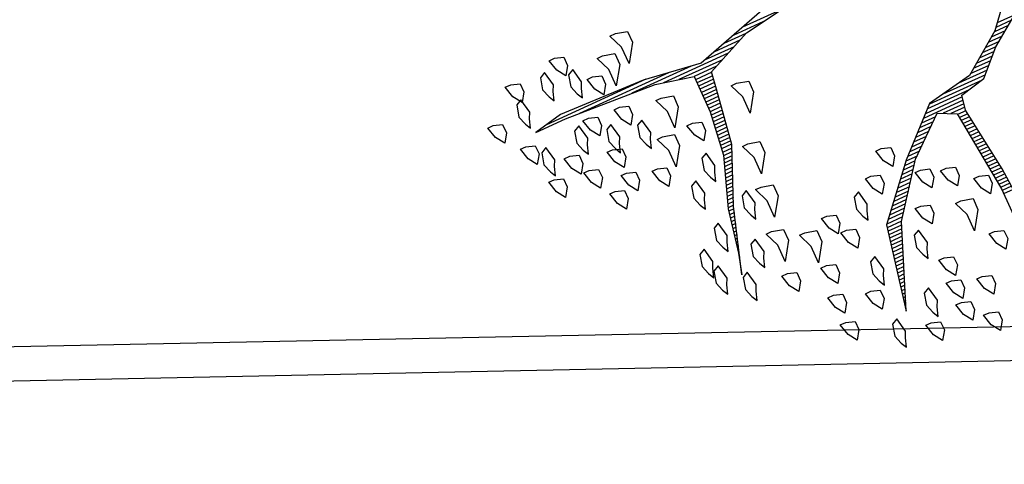
# Model space of a CAD drawing. Units: metres. Extents: x 109 to 2326, y -247 to 367.
# Drawn here: x 444 to 448, y -166 to -164 of the extents above; entities that cross this region are included whole.
import ezdxf

# ---------------------------------------------------------------- set-up
doc = ezdxf.new("R2010")
doc.units = ezdxf.units.M
doc.layers.get('0').update_dxf_attribs({"color": 255})
doc.layers.add('ANDEN', color=255, linetype='Continuous', lineweight=30)
doc.layers.add('ARBOLES', color=255, linetype='Continuous')

# ---------------------------------------------------------------- blocks, each defined once
blk = doc.blocks.new('*X10')
at = {"color": 0}
for p, q in [((18.3261, 17.81), (18.3296, 17.81)), ((18.33, 17.82), (18.3316, 17.82)), ((18.3182, 17.79), (18.3254, 17.79)), ((18.3221, 17.8), (18.3275, 17.8)), ((18.3064, 17.76), (18.3192, 17.76)), ((18.3104, 17.77), (18.3213, 17.77)), ((18.3143, 17.78), (18.3234, 17.78)), ((18.2946, 17.73), (18.313, 17.73)), ((18.2986, 17.74), (18.3151, 17.74)), ((18.3025, 17.75), (18.3171, 17.75)), ((18.2829, 17.7), (18.3068, 17.7)), ((18.2868, 17.71), (18.3089, 17.71)), ((18.2907, 17.72), (18.3109, 17.72)), ((18.2711, 17.67), (18.3006, 17.67)), ((18.275, 17.68), (18.3027, 17.68)), ((18.2789, 17.69), (18.3047, 17.69)), ((17.9123, 17.64), (17.9423, 17.64)), ((18.2593, 17.64), (18.2944, 17.64)), ((18.2632, 17.65), (18.2965, 17.65)), ((18.2671, 17.66), (18.2985, 17.66)), ((17.913, 17.63), (17.9423, 17.63)), ((17.9137, 17.62), (17.9428, 17.62)), ((18.2514, 17.62), (18.2903, 17.62)), ((18.2554, 17.63), (18.2923, 17.63)), ((17.9143, 17.61), (17.9438, 17.61)), ((17.915, 17.6), (17.9448, 17.6)), ((17.9157, 17.59), (17.9459, 17.59)), ((18.2394, 17.59), (18.284, 17.59)), ((18.2436, 17.6), (18.2861, 17.6)), ((18.2475, 17.61), (18.2882, 17.61)), ((17.9163, 17.58), (17.9469, 17.58)), ((17.9172, 17.57), (17.9479, 17.57)), ((17.9186, 17.56), (17.949, 17.56)), ((18.2164, 17.56), (18.2628, 17.56)), ((18.2241, 17.57), (18.2717, 17.57)), ((18.2317, 17.58), (18.2805, 17.58)), ((17.9199, 17.55), (17.95, 17.55)), ((17.9212, 17.54), (17.951, 17.54)), ((17.9225, 17.53), (17.9521, 17.53)), ((18.1935, 17.53), (18.2364, 17.53)), ((18.2011, 17.54), (18.2452, 17.54)), ((18.2088, 17.55), (18.254, 17.55)), ((18.7131, 17.53), (18.7134, 17.53)), ((17.9238, 17.52), (17.9531, 17.52)), ((17.9251, 17.51), (17.9541, 17.51)), ((17.9264, 17.5), (17.9552, 17.5)), ((18.1706, 17.5), (18.2099, 17.5)), ((18.1782, 17.51), (18.2187, 17.51)), ((18.1858, 17.52), (18.2276, 17.52)), ((18.7035, 17.5), (18.7048, 17.5)), ((18.7067, 17.51), (18.7077, 17.51)), ((18.7099, 17.52), (18.7105, 17.52)), ((17.9277, 17.49), (17.9562, 17.49)), ((17.929, 17.48), (17.9572, 17.48)), ((18.1553, 17.48), (18.1923, 17.48)), ((18.1629, 17.49), (18.2011, 17.49)), ((18.6971, 17.48), (18.6991, 17.48)), ((18.7003, 17.49), (18.7019, 17.49)), ((17.9303, 17.47), (17.9583, 17.47)), ((17.9316, 17.46), (17.9593, 17.46)), ((17.9329, 17.45), (17.9604, 17.45)), ((18.1323, 17.45), (18.1658, 17.45)), ((18.14, 17.46), (18.1746, 17.46)), ((18.1476, 17.47), (18.1834, 17.47)), ((18.6876, 17.45), (18.6931, 17.45)), ((18.6908, 17.46), (18.6951, 17.46)), ((18.694, 17.47), (18.6971, 17.47)), ((17.9342, 17.44), (17.9614, 17.44)), ((17.9355, 17.43), (17.9624, 17.43)), ((17.9368, 17.42), (17.9635, 17.42)), ((18.0985, 17.42), (18.136, 17.42)), ((18.1103, 17.43), (18.1467, 17.43)), ((18.1221, 17.44), (18.157, 17.44)), ((18.6781, 17.42), (18.6871, 17.42)), ((18.6812, 17.43), (18.6891, 17.43)), ((18.6844, 17.44), (18.6911, 17.44)), ((17.9381, 17.41), (17.9645, 17.41)), ((17.9394, 17.4), (17.9655, 17.4)), ((17.9407, 17.39), (17.9666, 17.39)), ((18.063, 17.39), (18.1038, 17.39)), ((18.0748, 17.4), (18.1146, 17.4)), ((18.0867, 17.41), (18.1253, 17.41)), ((18.6685, 17.39), (18.6811, 17.39)), ((18.6717, 17.4), (18.6831, 17.4)), ((18.6749, 17.41), (18.6851, 17.41)), ((17.9387, 17.36), (18.004, 17.36)), ((17.9407, 17.37), (17.984, 17.37)), ((17.942, 17.38), (17.9676, 17.38)), ((18.0276, 17.36), (18.0717, 17.36)), ((18.0394, 17.37), (18.0824, 17.37)), ((18.0512, 17.38), (18.0931, 17.38)), ((18.659, 17.36), (18.6751, 17.36)), ((18.6621, 17.37), (18.6771, 17.37)), ((18.6653, 17.38), (18.6791, 17.38)), ((17.9347, 17.34), (18.0503, 17.34)), ((17.9367, 17.35), (18.061, 17.35)), ((18.6513, 17.34), (18.6692, 17.34)), ((18.6555, 17.35), (18.6727, 17.35)), ((17.8487, 17.31), (17.9816, 17.31)), ((17.8637, 17.32), (18.0288, 17.32)), ((17.9087, 17.33), (18.0396, 17.33)), ((18.6387, 17.31), (18.6586, 17.31)), ((18.6429, 17.32), (18.6621, 17.32)), ((18.6471, 17.33), (18.6656, 17.33)), ((17.8187, 17.28), (17.873, 17.28)), ((17.8287, 17.29), (17.887, 17.29)), ((17.8387, 17.3), (17.9283, 17.3)), ((18.626, 17.28), (18.648, 17.28)), ((18.6303, 17.29), (18.6515, 17.29)), ((18.6345, 17.3), (18.6551, 17.3)), ((17.7884, 17.25), (17.831, 17.25)), ((17.7987, 17.26), (17.845, 17.26)), ((17.8087, 17.27), (17.859, 17.27)), ((18.6134, 17.25), (18.6374, 17.25)), ((18.6176, 17.26), (18.6409, 17.26)), ((18.6218, 17.27), (18.6445, 17.27)), ((17.7456, 17.22), (17.789, 17.22)), ((17.7599, 17.23), (17.803, 17.23)), ((17.7741, 17.24), (17.817, 17.24)), ((18.6008, 17.22), (18.6268, 17.22)), ((18.605, 17.23), (18.6303, 17.23)), ((18.6092, 17.24), (18.6339, 17.24)), ((17.717, 17.2), (17.7653, 17.2)), ((17.7313, 17.21), (17.775, 17.21)), ((18.5924, 17.2), (18.6215, 17.2)), ((18.5966, 17.21), (18.6233, 17.21)), ((17.5939, 17.19), (17.7568, 17.19)), ((18.5853, 17.17), (18.6175, 17.17)), ((18.5868, 17.18), (18.6189, 17.18)), ((18.5884, 17.19), (18.6202, 17.19)), ((18.5805, 17.14), (18.6135, 17.14)), ((18.5821, 17.15), (18.6149, 17.15)), ((18.5837, 17.16), (18.6162, 17.16)), ((18.5758, 17.11), (18.6095, 17.11)), ((18.5774, 17.12), (18.6109, 17.12)), ((18.5789, 17.13), (18.6122, 17.13)), ((18.571, 17.08), (18.6056, 17.08)), ((18.5726, 17.09), (18.6069, 17.09)), ((18.5742, 17.1), (18.6082, 17.1)), ((18.5679, 17.06), (18.6056, 17.06)), ((18.5695, 17.07), (18.6056, 17.07)), ((18.5632, 17.03), (18.6056, 17.03)), ((18.5647, 17.04), (18.6056, 17.04)), ((18.5663, 17.05), (18.6056, 17.05)), ((18.5582, 17), (18.6056, 17)), ((18.5598, 17.01), (18.6056, 17.01)), ((18.5615, 17.02), (18.6056, 17.02)), ((18.5353, 16.97), (18.6056, 16.97)), ((18.5548, 16.98), (18.6056, 16.98)), ((18.5565, 16.99), (18.6056, 16.99)), ((18.4668, 16.94), (18.5567, 16.94)), ((18.4896, 16.95), (18.6918, 16.95)), ((18.5125, 16.96), (18.6485, 16.96)), ((18.6009, 16.94), (18.7864, 16.94)), ((18.4211, 16.92), (18.4892, 16.92)), ((18.4439, 16.93), (18.523, 16.93)), ((18.6675, 16.93), (18.9464, 16.93)), ((18.7342, 16.92), (19.0449, 16.92)), ((18.2995, 16.9), (18.4217, 16.9)), ((18.3608, 16.91), (18.4555, 16.91))]:
    blk.add_line(p, q, dxfattribs=at)
blk = doc.blocks.new('ARBUSTO6')
at = {"layer": 'ARBOLES'}
for points in [[(0.3779, 1.4239), (0.3524, 1.4324), (0.3524, 1.4579), (0.3694, 1.4834), (0.3864, 1.4579), (0.3949, 1.4239)], [(0.5395, 1.3814), (0.514, 1.3899), (0.514, 1.4154), (0.531, 1.4409), (0.548, 1.4154), (0.5565, 1.3814)], [(0.4374, 1.3644), (0.4119, 1.3729), (0.4119, 1.3984), (0.4289, 1.4239), (0.4459, 1.3984), (0.4544, 1.3644)], [(0.6245, 1.3899), (0.616, 1.3729), (0.6245, 1.3304), (0.6415, 1.3389), (0.65, 1.3729), (0.6415, 1.3984), (0.633, 1.4154)], [(0.3524, 1.3219), (0.3269, 1.3304), (0.3269, 1.3559), (0.3439, 1.3814), (0.3609, 1.3559), (0.3694, 1.3219)], [(0.4374, 1.2964), (0.4119, 1.3049), (0.4119, 1.3304), (0.4289, 1.3559), (0.4459, 1.3304), (0.4544, 1.2964)], [(0.5055, 1.3474), (0.497, 1.3304), (0.5055, 1.2879), (0.5225, 1.2964), (0.531, 1.3304), (0.5225, 1.3559), (0.514, 1.3729)], [(0.7606, 1.2793), (0.7351, 1.2879), (0.7351, 1.3134), (0.7521, 1.3389), (0.7691, 1.3134), (0.7776, 1.2793)], [(0.2674, 1.2198), (0.2418, 1.2283), (0.2418, 1.2538), (0.2589, 1.2793), (0.2759, 1.2538), (0.2844, 1.2198)], [(0.4289, 1.2283), (0.4034, 1.2368), (0.4034, 1.2623), (0.4204, 1.2879), (0.4374, 1.2623), (0.4459, 1.2283)], [(0.6585, 1.2283), (0.633, 1.2368), (0.633, 1.2623), (0.65, 1.2879), (0.667, 1.2623), (0.6755, 1.2283)], [(0.7606, 1.1943), (0.7351, 1.2028), (0.7351, 1.2283), (0.7521, 1.2538), (0.7691, 1.2283), (0.7776, 1.1943)], [(0.463, 1.1858), (0.4544, 1.1688), (0.463, 1.1263), (0.48, 1.1348), (0.4885, 1.1688), (0.48, 1.1943), (0.4715, 1.2113)], [(0.6075, 1.2028), (0.599, 1.1858), (0.6075, 1.1433), (0.6245, 1.1518), (0.633, 1.1858), (0.6245, 1.2113), (0.616, 1.2283)], [(0.3184, 1.1008), (0.2844, 1.1093), (0.2844, 1.1433), (0.3184, 1.1943), (0.3184, 1.1433), (0.3354, 1.1008)], [(0.7436, 1.1093), (0.7181, 1.1178), (0.7181, 1.1433), (0.7351, 1.1688), (0.7521, 1.1433), (0.7606, 1.1093)], [(0.4289, 1.0667), (0.4034, 1.0753), (0.4034, 1.1008), (0.4204, 1.1263), (0.4374, 1.1008), (0.4459, 1.0667)], [(0.8541, 1.0838), (0.8286, 1.0923), (0.8286, 1.1178), (0.8456, 1.1433), (0.8626, 1.1178), (0.8711, 1.0838)], [(0.2418, 1.0582), (0.2163, 1.0667), (0.2163, 1.0923), (0.2333, 1.1178), (0.2504, 1.0923), (0.2589, 1.0582)], [(0.65, 1.0412), (0.6245, 1.0497), (0.6245, 1.0753), (0.6415, 1.1008), (0.6585, 1.0753), (0.667, 1.0412)], [(0.9562, 1.0923), (0.9477, 1.0753), (0.9562, 1.0327), (0.9732, 1.0412), (0.9817, 1.0753), (0.9732, 1.1008), (0.9647, 1.1178)], [(0.7606, 0.9987), (0.7266, 1.0072), (0.7266, 1.0412), (0.7606, 1.0923), (0.7606, 1.0412), (0.7776, 0.9987)], [(1.0242, 1.0412), (1.0157, 1.0242), (1.0242, 0.9817), (1.0412, 0.9902), (1.0497, 1.0242), (1.0412, 1.0497), (1.0327, 1.0667)], [(0.3184, 0.9987), (0.2929, 1.0072), (0.2929, 1.0327), (0.3099, 1.0582), (0.3269, 1.0327), (0.3354, 0.9987)], [(0.5735, 1.0157), (0.565, 0.9987), (0.5735, 0.9562), (0.5905, 0.9647), (0.599, 0.9987), (0.5905, 1.0242), (0.582, 1.0412)], [(0.6841, 0.9817), (0.6585, 0.9902), (0.6585, 1.0157), (0.6755, 1.0412), (0.6926, 1.0157), (0.7011, 0.9817)], [(0.8456, 0.9562), (0.8116, 0.9647), (0.8116, 0.9987), (0.8456, 1.0497), (0.8456, 0.9987), (0.8626, 0.9562)], [(0.8967, 1.0157), (0.8881, 0.9987), (0.8967, 0.9562), (0.9137, 0.9647), (0.9222, 0.9987), (0.9137, 1.0242), (0.9052, 1.0412)], [(0.3864, 0.9732), (0.3609, 0.9817), (0.3609, 1.0072), (0.3779, 1.0327), (0.3949, 1.0072), (0.4034, 0.9732)], [(0.5225, 0.9307), (0.497, 0.9392), (0.497, 0.9647), (0.514, 0.9902), (0.531, 0.9647), (0.5395, 0.9307)], [(1.0412, 0.9817), (1.0327, 0.9647), (1.0412, 0.9222), (1.0582, 0.9307), (1.0667, 0.9647), (1.0582, 0.9902), (1.0497, 1.0072)], [(0.9732, 0.9307), (0.9647, 0.9137), (0.9732, 0.8712), (0.9902, 0.8797), (0.9987, 0.9137), (0.9902, 0.9392), (0.9817, 0.9562)], [(0.463, 0.8712), (0.4374, 0.8797), (0.4374, 0.9052), (0.4544, 0.9307), (0.4715, 0.9052), (0.48, 0.8712)], [(0.8201, 0.8286), (0.7861, 0.8371), (0.7861, 0.8712), (0.8201, 0.9222), (0.8201, 0.8712), (0.8371, 0.8286)], [(0.8626, 0.8797), (0.8541, 0.8626), (0.8626, 0.8201), (0.8796, 0.8286), (0.8881, 0.8626), (0.8796, 0.8882), (0.8711, 0.9052)], [(0.9817, 0.7946), (0.9732, 0.7776), (0.9817, 0.7351), (0.9987, 0.7436), (1.0072, 0.7776), (0.9987, 0.8031), (0.9902, 0.8201)], [(0.8031, 0.7011), (0.7691, 0.7096), (0.7691, 0.7436), (0.8031, 0.7946), (0.8031, 0.7436), (0.8201, 0.7011)], [(0.9222, 0.7351), (0.9137, 0.7181), (0.9222, 0.6756), (0.9392, 0.6841), (0.9477, 0.7181), (0.9392, 0.7436), (0.9307, 0.7606)], [(1.0667, 0.6586), (1.0412, 0.6671), (1.0412, 0.6926), (1.0582, 0.7181), (1.0752, 0.6926), (1.0837, 0.6586)], [(1.2028, 0.6671), (1.1773, 0.6756), (1.1773, 0.7011), (1.1943, 0.7266), (1.2113, 0.7011), (1.2198, 0.6671)], [(1.0157, 0.582), (0.9817, 0.5905), (0.9817, 0.6245), (1.0157, 0.6756), (1.0157, 0.6245), (1.0327, 0.582)], [(1.1518, 0.633), (1.1263, 0.6415), (1.1263, 0.6671), (1.1433, 0.6926), (1.1603, 0.6671), (1.1688, 0.633)], [(0.7606, 0.531), (0.7266, 0.5395), (0.7266, 0.5735), (0.7606, 0.6245), (0.7606, 0.5735), (0.7776, 0.531)], [(0.9222, 0.582), (0.8967, 0.5905), (0.8967, 0.616), (0.9137, 0.6415), (0.9307, 0.616), (0.9392, 0.582)], [(1.2453, 0.582), (1.2198, 0.5905), (1.2198, 0.616), (1.2368, 0.6415), (1.2538, 0.616), (1.2623, 0.582)], [(1.3474, 0.565), (1.3218, 0.5735), (1.3218, 0.599), (1.3389, 0.6245), (1.3559, 0.599), (1.3644, 0.565)], [(1.0497, 0.5735), (1.0412, 0.5565), (1.0497, 0.514), (1.0667, 0.5225), (1.0752, 0.5565), (1.0667, 0.582), (1.0582, 0.599)], [(1.1603, 0.5565), (1.1348, 0.565), (1.1348, 0.5905), (1.1518, 0.616), (1.1688, 0.5905), (1.1773, 0.5565)], [(0.9732, 0.48), (0.9392, 0.4885), (0.9392, 0.5225), (0.9732, 0.5735), (0.9732, 0.5225), (0.9902, 0.48)], [(1.1348, 0.548), (1.1263, 0.531), (1.1348, 0.4885), (1.1518, 0.497), (1.1603, 0.531), (1.1518, 0.5565), (1.1433, 0.5735)], [(1.2793, 0.5225), (1.2538, 0.531), (1.2538, 0.5565), (1.2708, 0.582), (1.2878, 0.5565), (1.2963, 0.5225)], [(1.2198, 0.514), (1.2113, 0.497), (1.2198, 0.4545), (1.2368, 0.463), (1.2453, 0.497), (1.2368, 0.5225), (1.2283, 0.5395)], [(1.3304, 0.531), (1.3218, 0.514), (1.3304, 0.4715), (1.3474, 0.48), (1.3559, 0.514), (1.3474, 0.5395), (1.3389, 0.5565)], [(1.0922, 0.4545), (1.0667, 0.463), (1.0667, 0.4885), (1.0837, 0.514), (1.1007, 0.4885), (1.1092, 0.4545)], [(1.1858, 0.4459), (1.1603, 0.4545), (1.1603, 0.48), (1.1773, 0.5055), (1.1943, 0.48), (1.2028, 0.4459)], [(1.3814, 0.4459), (1.3559, 0.4545), (1.3559, 0.48), (1.3729, 0.5055), (1.3899, 0.48), (1.3984, 0.4459)], [(1.0752, 0.3014), (1.0412, 0.3099), (1.0412, 0.3439), (1.0752, 0.3949), (1.0752, 0.3439), (1.0922, 0.3014)], [(1.1263, 0.3439), (1.1007, 0.3524), (1.1007, 0.3779), (1.1178, 0.4034), (1.1348, 0.3779), (1.1433, 0.3439)], [(1.3389, 0.3779), (1.3304, 0.3609), (1.3389, 0.3184), (1.3559, 0.3269), (1.3644, 0.3609), (1.3559, 0.3864), (1.3474, 0.4034)], [(1.4409, 0.3524), (1.4154, 0.3609), (1.4154, 0.3864), (1.4324, 0.4119), (1.4494, 0.3864), (1.4579, 0.3524)], [(1.1688, 0.3609), (1.1603, 0.3439), (1.1688, 0.3014), (1.1858, 0.3099), (1.1943, 0.3439), (1.1858, 0.3694), (1.1773, 0.3864)], [(1.0157, 0.2589), (0.9817, 0.2674), (0.9817, 0.3014), (1.0157, 0.3524), (1.0157, 0.3014), (1.0327, 0.2589)], [(1.2453, 0.3354), (1.2368, 0.3184), (1.2453, 0.2759), (1.2623, 0.2844), (1.2708, 0.3184), (1.2623, 0.3439), (1.2538, 0.3609)], [(1.2028, 0.2504), (1.1773, 0.2589), (1.1773, 0.2844), (1.1943, 0.3099), (1.2113, 0.2844), (1.2198, 0.2504)], [(1.3474, 0.2674), (1.3218, 0.2759), (1.3218, 0.3014), (1.3389, 0.3269), (1.3559, 0.3014), (1.3644, 0.2674)]]:
    blk.add_lwpolyline(points, close=True, dxfattribs=at)
at = {"layer": 'ARBOLES', "color": 7}
for points in [[(0.599, 0.3694), (0.8286, 0.4374), (0.9987, 0.4119), (1.2538, 0.4034), (1.3389, 0.4204), (1.2453, 0.4204), (0.9732, 0.4374), (0.8626, 0.463), (0.8626, 0.5735), (0.8796, 0.7011), (0.9307, 0.8456), (0.9562, 0.9732), (0.9732, 1.0327), (0.9137, 0.8456), (0.8456, 0.6841), (0.8201, 0.5225), (0.8116, 0.4715), (0.6755, 0.4119), (0.565, 0.3949)], [(-0.0218, 0.6415), (0.0293, 0.7011), (0.1483, 0.7861), (0.2844, 0.8116), (0.4119, 0.9307), (0.5395, 1.0753), (0.5905, 1.3219), (0.497, 1.0838), (0.3864, 0.9392), (0.2759, 0.8456), (0.2248, 0.8712), (0.1993, 1.1178), (0.1993, 1.2964)], [(0.1653, 1.1943), (0.1738, 1.0667), (0.1993, 0.8712), (0.1908, 0.8286), (0.1143, 0.8116), (0.0463, 0.7436), (-0.0388, 0.6841)]]:
    blk.add_lwpolyline(points, dxfattribs=at)
at = {"layer": 'ARBOLES'}
blk.add_blockref('*X10', (-17.7429, -16.5069), dxfattribs=at)

msp = doc.modelspace()

# ---------------------------------------------------------------- linework, layer by layer
at = {"layer": 'ANDEN'}
for points in [[(397.5882, -166.2016), (397.5931, -166.0496), (408.7282, -165.9022), (418.9819, -165.6682), (440.1711, -165.3042), (460.1864, -164.9017), (471.0949, -164.6753)], [(393.8856, -166.2984), (397.7384, -166.1977), (408.7309, -166.0522), (418.9849, -165.8182), (440.1739, -165.4542), (460.1894, -165.0517), (470.9368, -164.8286)]]:
    msp.add_lwpolyline(points, dxfattribs=at)

# ---------------------------------------------------------------- block references
at = {"layer": 'ARBOLES', "xscale": 1.548309182401457, "yscale": 1.548309182401457, "zscale": 1.548309182401457, "rotation": 204.5517790951547}
msp.add_blockref('ARBUSTO6', (447.5097, -162.8379, 2550.832), dxfattribs=at)

doc.saveas('drawing.dxf')
